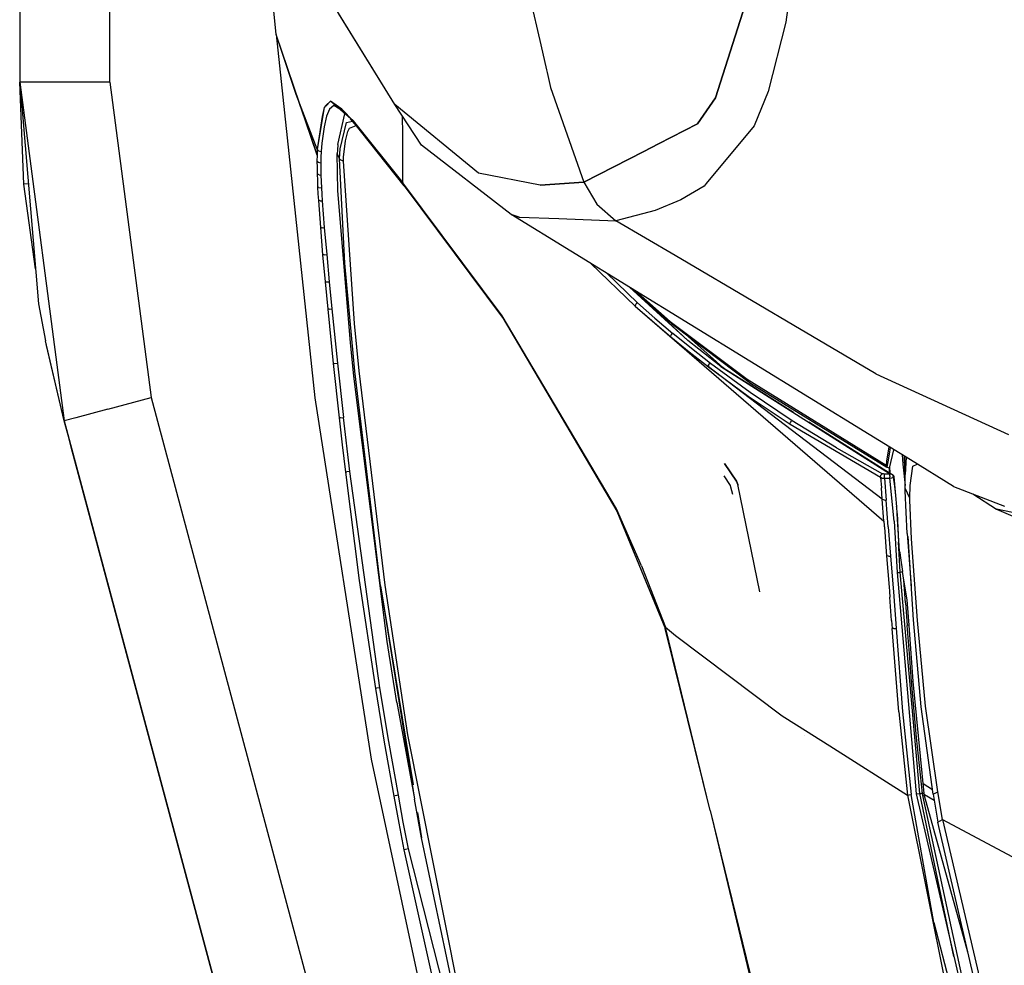
# Model space of a CAD drawing. Units: millimetres. Extents: x 967 to 8789, y -1730 to 1887.
# Drawn here: x 977 to 1168, y -882 to -699 of the extents above; entities that cross this region are included whole.
import ezdxf

# ---------------------------------------------------------------- set-up
doc = ezdxf.new("R2010")
doc.units = ezdxf.units.MM
doc.layers.add('TFR-TRI', color=7, linetype='CONTINUOUS', true_color=0xffffff)

msp = doc.modelspace()

# ---------------------------------------------------------------- linework, layer by layer
at = {"layer": 'TFR-TRI', "color": 18, "linetype": 'CONTINUOUS'}
for p, q in [((994.200012, -711.175781), (994.200012, 711.176025)), ((994.200012, -711.175781), (994.200012, 711.176025)), ((976.749817, 439.199951), (976.749817, -711.175781)), ((1026.456116, -701.947998), (1024.463684, -680.633301)), ((1127.822571, -680.543945), (1125.28949, -699.541016)), ((1127.822571, -680.543945), (1125.28949, -699.541016)), ((1049.482605, -715.526123), (1033.847595, -690.077637)), ((1049.482605, -715.526123), (1033.847595, -690.077637)), ((1075.30011, -693.298584), (1077.771423, -703.93457)), ((1075.30011, -693.298584), (1077.771423, -703.93457)), ((1111.671692, -714.203369), (1118.136169, -693.990234)), ((1118.136169, -693.990234), (1111.671692, -714.203369)), ((1049.482605, -715.526123), (1038.599426, -697.955078)), ((1125.28949, -699.541016), (1121.881165, -712.989746)), ((1125.28949, -699.541016), (1121.881165, -712.989746)), ((1030.382874, -713.564697), (1026.456116, -701.947998)), ((1026.456116, -701.947998), (1033.984558, -772.404785)), ((1034.410339, -725.331543), (1026.456116, -701.947998)), ((1077.771423, -703.93457), (1078.901794, -708.799316)), ((1077.771423, -703.93457), (1078.901794, -708.799316)), ((1078.901794, -708.799561), (1079.026428, -709.335205)), ((1078.901794, -708.799561), (1079.026428, -709.335205)), ((1079.026428, -709.335205), (1079.701111, -712.239746)), ((1079.026428, -709.335205), (1079.701111, -712.239746)), ((979.087952, -711.175781), (976.749817, -711.175781)), ((979.087952, -711.175781), (976.749817, -711.175781)), ((977.523621, -730.983887), (976.749817, -711.175781)), ((976.749817, -711.175781), (985.392029, -776.867188)), ((976.749817, -711.175781), (980.420349, -754.199707)), ((976.749817, -711.175781), (985.392029, -776.867188)), ((979.115295, -711.175781), (979.087952, -711.175781)), ((979.115295, -711.175781), (979.087952, -711.175781)), ((985.474915, -711.175781), (979.115295, -711.175781)), ((985.474915, -711.175781), (979.115295, -711.175781)), ((985.570251, -711.175781), (985.474915, -711.175781)), ((985.570251, -711.175781), (985.474915, -711.175781)), ((994.200012, -711.175781), (985.570251, -711.175781)), ((994.200012, -711.175781), (985.570251, -711.175781)), ((994.200012, -711.175781), (1002.248108, -772.354004)), ((994.200012, -711.175781), (1002.248108, -772.354004)), ((1034.448669, -724.195312), (1030.382874, -713.564697)), ((1034.448669, -724.195312), (1030.382874, -713.564697)), ((1030.382874, -713.564697), (1034.410339, -725.331543)), ((1079.701111, -712.239746), (1086.161072, -730.579346)), ((1079.701111, -712.239746), (1086.161072, -730.579346)), ((1121.881165, -712.989746), (1119.133972, -719.635498)), ((1121.881165, -712.989746), (1119.133972, -719.635498)), ((1036.087097, -715.741211), (1035.791443, -716.129883)), ((1036.050476, -715.853516), (1035.791443, -716.129883)), ((1036.99408, -714.847656), (1036.087097, -715.741211)), ((1036.99408, -714.847656), (1036.092712, -715.808594)), ((1037.655823, -715.71875), (1036.829773, -716.393799)), ((1037.655823, -715.71875), (1036.829773, -716.393799)), ((1041.387756, -718.706543), (1036.99408, -714.847656)), ((1038.53717, -715.967773), (1036.99408, -714.847656)), ((1038.485291, -716.240967), (1037.655823, -715.71875)), ((1054.682312, -723.376221), (1049.482605, -715.526123)), ((1065.717102, -728.826172), (1049.482605, -715.526123)), ((1065.717102, -728.826172), (1049.482605, -715.526123)), ((1108.191223, -719.235352), (1111.671692, -714.203369)), ((1111.671692, -714.203369), (1108.191223, -719.235352)), ((1035.791443, -716.129883), (1034.448669, -724.195312)), ((1035.791443, -716.129883), (1035.407288, -717.829834)), ((1036.261414, -717.810303), (1035.790466, -719.824219)), ((1036.261414, -717.810303), (1035.790466, -719.824219)), ((1036.829773, -716.393799), (1036.261414, -717.810303)), ((1036.829773, -716.393799), (1036.261414, -717.810303)), ((1038.427063, -723.2854), (1039.820007, -717.32959)), ((1038.427063, -723.2854), (1039.820007, -717.32959)), ((1038.821472, -716.452637), (1038.489319, -716.243408)), ((1039.185852, -716.438721), (1038.541443, -715.970947)), ((1041.387756, -718.706543), (1039.185852, -716.438721)), ((1041.316833, -718.736572), (1039.185852, -716.438721)), ((1051.016663, -721.211914), (1051.00177, -717.819336)), ((1051.016663, -721.211914), (1051.00177, -717.819336)), ((1035.407288, -717.829834), (1034.448669, -724.195312)), ((1038.868958, -724.13501), (1040.138, -718.982666)), ((1038.868958, -724.13501), (1040.138, -718.982666)), ((1040.138, -718.982666), (1041.298035, -718.716309)), ((1040.138, -718.982666), (1041.298035, -718.716309)), ((1040.684753, -720.104492), (1042.007385, -719.605713)), ((1040.684753, -720.104492), (1042.007385, -719.605713)), ((1042.037537, -719.643799), (1040.894836, -718.281494)), ((1051.266418, -731.260986), (1041.316833, -718.736572)), ((1041.387756, -718.706543), (1051.058899, -730.676514)), ((1041.387756, -718.706543), (1051.058899, -730.676514)), ((1108.191223, -719.235352), (1100.640198, -723.123535)), ((1100.640198, -723.123535), (1108.191223, -719.235352)), ((1119.133972, -719.635498), (1109.843445, -730.846191)), ((1119.133972, -719.635498), (1109.843445, -730.846191)), ((1035.790466, -719.824219), (1035.328308, -723.037598)), ((1035.790466, -719.824219), (1035.328308, -723.037598)), ((1039.932068, -722.532471), (1040.381653, -720.755859)), ((1039.932068, -722.532471), (1040.381653, -720.755859)), ((1040.381653, -720.755859), (1040.684753, -720.104492)), ((1040.381653, -720.755859), (1040.684753, -720.104492)), ((1051.058899, -730.676514), (1051.016663, -721.211914)), ((1051.058899, -730.676514), (1051.016663, -721.211914)), ((1035.328308, -723.037598), (1035.201965, -724.64917)), ((1035.328308, -723.037598), (1035.201965, -724.64917)), ((1038.427063, -723.2854), (1038.365662, -724.347412)), ((1038.427063, -723.2854), (1038.365662, -724.347412)), ((1039.548401, -725.710693), (1039.932068, -722.532471)), ((1039.548401, -725.710693), (1039.932068, -722.532471)), ((1072.057068, -736.84082), (1054.682312, -723.376221)), ((1100.640198, -723.123535), (1097.747864, -724.612793)), ((1097.747864, -724.612793), (1100.640198, -723.123535)), ((1034.410339, -725.331543), (1034.39386, -726.516846)), ((1034.410339, -725.331543), (1034.39386, -726.516846)), ((1034.448669, -724.195312), (1034.410339, -725.331543)), ((1034.448669, -724.195312), (1034.410339, -725.331543)), ((1034.711487, -724.480225), (1034.448669, -724.195312)), ((1034.711487, -724.480225), (1034.448669, -724.195312)), ((1034.711487, -724.480225), (1035.201965, -724.64917)), ((1034.711487, -724.480225), (1035.201965, -724.64917)), ((1035.201965, -724.64917), (1035.153259, -725.724365)), ((1035.201965, -724.64917), (1035.153259, -725.724365)), ((1038.363708, -724.378662), (1038.326599, -725.022705)), ((1038.363708, -724.378662), (1038.326599, -725.022705)), ((1038.41571, -732.285645), (1038.326599, -725.022705)), ((1038.41571, -732.285645), (1038.326599, -725.022705)), ((1038.539368, -725.541016), (1038.326599, -725.022705)), ((1038.539368, -725.541016), (1038.326599, -725.022705)), ((1038.752258, -726.057617), (1038.868958, -724.13501)), ((1038.752258, -726.057617), (1038.868958, -724.13501)), ((1097.747864, -724.612793), (1086.161072, -730.579346)), ((1086.161072, -730.579346), (1097.747864, -724.612793)), ((1034.39386, -726.516846), (1034.398865, -727.739014)), ((1034.650574, -726.727539), (1034.39386, -726.516846)), ((1034.650574, -726.727539), (1034.39386, -726.516846)), ((1034.39386, -726.516846), (1034.398865, -727.739014)), ((1034.650574, -726.727539), (1035.129089, -726.8479)), ((1034.650574, -726.727539), (1035.129089, -726.8479)), ((1035.153259, -725.724365), (1035.129089, -726.8479)), ((1035.153259, -725.724365), (1035.129089, -726.8479)), ((1035.129089, -726.8479), (1035.129822, -728.010498)), ((1035.129089, -726.8479), (1035.129822, -728.010498)), ((1038.752258, -726.057617), (1038.539368, -725.541016)), ((1038.752258, -726.057617), (1038.539368, -725.541016)), ((1039.780701, -746.267822), (1038.752258, -726.057617)), ((1039.015076, -726.325684), (1038.752258, -726.057617)), ((1039.015076, -726.325684), (1038.752258, -726.057617)), ((1039.780701, -746.267822), (1038.752258, -726.057617)), ((1039.504211, -726.484131), (1039.015076, -726.325684)), ((1039.504211, -726.484131), (1039.015076, -726.325684)), ((1039.504211, -726.484131), (1039.548401, -725.710693)), ((1039.504211, -726.484131), (1039.548401, -725.710693)), ((1041.673645, -758.010986), (1039.504211, -726.484131)), ((1041.673645, -758.010986), (1039.504211, -726.484131)), ((1034.398865, -727.739014), (1034.423157, -728.984375)), ((1034.398865, -727.739014), (1034.423157, -728.984375)), ((1034.423157, -728.984375), (1034.463928, -730.249268)), ((1034.78949, -729.155762), (1034.423157, -728.984375)), ((1034.423157, -728.984375), (1034.463928, -730.249268)), ((1034.78949, -729.155762), (1034.423157, -728.984375)), ((1034.78949, -729.155762), (1035.152527, -729.201416)), ((1034.78949, -729.155762), (1035.152527, -729.201416)), ((1035.129822, -728.010498), (1035.152527, -729.201416)), ((1035.129822, -728.010498), (1035.152527, -729.201416)), ((1035.152527, -729.201416), (1035.194763, -730.418213)), ((1035.152527, -729.201416), (1035.194763, -730.418213)), ((1077.68866, -731.180176), (1065.717102, -728.826172)), ((1077.68866, -731.180176), (1065.717102, -728.826172)), ((978.433655, -730.912842), (977.523621, -730.983887)), ((978.433655, -730.912842), (977.523621, -730.983887)), ((979.839417, -747.390625), (977.523621, -730.983887)), ((1034.463928, -730.249268), (1034.519226, -731.530762)), ((1034.463928, -730.249268), (1034.519226, -731.530762)), ((1035.194763, -730.418213), (1035.253113, -731.658691)), ((1035.194763, -730.418213), (1035.253113, -731.658691)), ((1051.266418, -731.260986), (1051.058899, -730.676514)), ((1051.266418, -731.260986), (1051.058899, -730.676514)), ((1070.330261, -756.475586), (1051.058899, -730.676514)), ((1070.330261, -756.475586), (1051.058899, -730.676514)), ((1077.68866, -731.180176), (1086.161072, -730.579346)), ((1086.161072, -730.579346), (1077.68866, -731.180176)), ((1086.161072, -730.579346), (1088.621765, -734.819092)), ((1086.161072, -730.579346), (1088.621765, -734.819092)), ((1109.843445, -730.846191), (1109.442566, -731.330078)), ((1109.843445, -730.846191), (1109.442566, -731.330078)), ((1034.519226, -731.530762), (1034.587219, -732.827148)), ((1034.519226, -731.530762), (1034.587219, -732.827148)), ((1034.773621, -731.621582), (1034.519226, -731.530762)), ((1034.773621, -731.621582), (1034.519226, -731.530762)), ((1034.587219, -732.827148), (1034.664978, -734.134766)), ((1034.587219, -732.827148), (1034.664978, -734.134766)), ((1034.773621, -731.621582), (1035.253113, -731.658691)), ((1034.773621, -731.621582), (1035.253113, -731.658691)), ((1035.253113, -731.658691), (1035.324768, -732.919922)), ((1035.253113, -731.658691), (1035.324768, -732.919922)), ((1035.324768, -732.919922), (1035.407898, -734.198486)), ((1035.324768, -732.919922), (1035.407898, -734.198486)), ((1040.889343, -761.669189), (1038.41571, -732.285645)), ((1040.889343, -761.669189), (1038.41571, -732.285645)), ((1051.266418, -731.260986), (1070.517273, -757.045654)), ((1109.442566, -731.330078), (1104.961975, -733.993652)), ((1109.442566, -731.330078), (1104.961975, -733.993652)), ((1034.664978, -734.134766), (1035.044617, -739.392578)), ((1034.918396, -734.187988), (1034.664978, -734.134766)), ((1034.664978, -734.134766), (1035.044617, -739.392578)), ((1034.918396, -734.187988), (1034.664978, -734.134766)), ((1035.025574, -734.195312), (1034.918396, -734.187988)), ((1035.025574, -734.195312), (1034.918396, -734.187988)), ((1035.025574, -734.195312), (1035.407898, -734.198486)), ((1035.025574, -734.195312), (1035.407898, -734.198486)), ((1035.407898, -734.198486), (1035.809631, -739.383789)), ((1035.407898, -734.198486), (1035.809631, -739.383789)), ((1088.621765, -734.819092), (1092.316711, -738.050293)), ((1088.621765, -734.819092), (1092.316711, -738.050293)), ((1104.961975, -733.993652), (1099.977844, -736.053711)), ((1104.961975, -733.993652), (1099.977844, -736.053711)), ((1073.573181, -737.350342), (1072.057068, -736.84082)), ((1072.057068, -736.84082), (1073.573181, -737.350342)), ((1141.450134, -779.513672), (1072.057068, -736.84082)), ((1099.977844, -736.053711), (1092.316711, -738.050293)), ((1099.977844, -736.053711), (1092.316711, -738.050293)), ((1073.573181, -737.350342), (1081.273499, -737.637939)), ((1073.573181, -737.350342), (1081.273499, -737.637939)), ((1081.274475, -737.637939), (1092.316711, -738.050293)), ((1081.274475, -737.637939), (1092.316711, -738.050293)), ((1103.812439, -744.80957), (1092.316711, -738.050293)), ((1103.812439, -744.80957), (1092.316711, -738.050293)), ((1035.044617, -739.392578), (1035.487976, -744.661133)), ((1035.044617, -739.392578), (1035.304382, -739.404297)), ((1035.044617, -739.392578), (1035.487976, -744.661133)), ((1035.044617, -739.392578), (1035.304382, -739.404297)), ((1035.401306, -739.402344), (1035.304382, -739.404297)), ((1035.401306, -739.402344), (1035.304382, -739.404297)), ((1035.401306, -739.402344), (1035.809631, -739.383789)), ((1035.401306, -739.402344), (1035.809631, -739.383789)), ((1035.809631, -739.383789), (1036.270813, -744.619873)), ((1035.809631, -739.383789), (1036.270813, -744.619873)), ((1035.757263, -744.656006), (1035.487976, -744.661133)), ((1035.757263, -744.656006), (1035.487976, -744.661133)), ((1035.487976, -744.661133), (1035.96698, -749.933105)), ((1035.487976, -744.661133), (1035.96698, -749.933105)), ((1035.757263, -744.656006), (1036.270813, -744.619873)), ((1035.757263, -744.656006), (1036.270813, -744.619873)), ((1036.270813, -744.619873), (1036.765808, -749.876221)), ((1036.270813, -744.619873), (1036.765808, -749.876221)), ((1041.760437, -767.253662), (1039.780701, -746.267822)), ((1041.760437, -767.253662), (1039.780701, -746.267822)), ((1087.493713, -746.333496), (1096.116638, -754.650391)), ((1120.050232, -754.356689), (1103.812439, -744.80957)), ((1120.050232, -754.356689), (1103.812439, -744.80957)), ((1090.595642, -748.240967), (1096.536804, -753.974854)), ((1090.595642, -748.240967), (1096.536804, -753.974854)), ((1035.96698, -749.933105), (1036.239685, -749.919434)), ((1035.96698, -749.933105), (1036.239685, -749.919434)), ((1035.96698, -749.933105), (1036.470276, -755.204346)), ((1035.96698, -749.933105), (1036.470276, -755.204346)), ((1036.239685, -749.919434), (1036.765808, -749.876221)), ((1036.239685, -749.919434), (1036.765808, -749.876221)), ((1036.765808, -749.876221), (1037.282776, -755.13916)), ((1036.765808, -749.876221), (1037.282776, -755.13916)), ((1095.012634, -750.957275), (1106.308289, -761.299805)), ((1095.012634, -750.957275), (1106.308289, -761.299805)), ((1095.480042, -751.244629), (1103.616882, -758.390625)), ((1096.072571, -751.609131), (1102.885925, -757.583984)), ((1096.072571, -751.609131), (1102.885925, -757.583984)), ((1096.332825, -754.081299), (1096.18634, -754.24585)), ((1096.332825, -754.081299), (1096.18634, -754.24585)), ((1096.536804, -753.974854), (1096.332825, -754.081299)), ((1096.536804, -753.974854), (1096.332825, -754.081299)), ((1096.536804, -753.974854), (1099.91095, -756.946289)), ((1096.536804, -753.974854), (1099.91095, -756.946289)), ((1106.308289, -761.299805), (1096.941956, -752.528564)), ((980.420349, -754.199707), (981.751648, -761.33374)), ((1036.746033, -755.183838), (1036.470276, -755.204346)), ((1036.746033, -755.183838), (1036.470276, -755.204346)), ((1036.470276, -755.204346), (1037.535339, -765.742188)), ((1036.470276, -755.204346), (1037.535339, -765.742188)), ((1036.746033, -755.183838), (1037.282776, -755.13916)), ((1036.746033, -755.183838), (1037.282776, -755.13916)), ((1037.282776, -755.13916), (1038.368835, -765.668213)), ((1037.282776, -755.13916), (1038.368835, -765.668213)), ((1096.132507, -754.355469), (1096.116638, -754.650391)), ((1096.132507, -754.355469), (1096.116638, -754.650391)), ((1096.116638, -754.650391), (1102.979797, -760.572266)), ((1096.116638, -754.650391), (1102.979797, -760.572266)), ((1096.116638, -754.650391), (1144.309387, -796.29541)), ((1096.18634, -754.24585), (1096.132507, -754.355469)), ((1096.18634, -754.24585), (1096.132507, -754.355469)), ((1126.879089, -758.371826), (1120.050232, -754.356689)), ((1126.879089, -758.371826), (1120.050232, -754.356689)), ((1092.477112, -793.921143), (1070.330261, -756.475586)), ((1092.477112, -793.921143), (1070.330261, -756.475586)), ((1070.517273, -757.045654), (1092.510437, -794.381836)), ((1099.91095, -756.946289), (1103.394226, -759.895752)), ((1099.91095, -756.946289), (1103.394226, -759.895752)), ((1102.885925, -757.583984), (1117.771057, -768.76123)), ((1102.885925, -757.583984), (1117.771057, -768.76123)), ((1042.600159, -767.1875), (1041.673645, -758.010986)), ((1042.600159, -767.1875), (1041.673645, -758.010986)), ((1103.616882, -758.390625), (1118.479797, -769.545166)), ((1142.779114, -767.720459), (1126.879089, -758.371826)), ((1142.779114, -767.720459), (1126.879089, -758.371826)), ((985.392029, -776.867188), (981.751648, -761.33374)), ((1041.557556, -768.194824), (1040.889343, -761.669189)), ((1041.557556, -768.194824), (1040.889343, -761.669189)), ((1102.967957, -760.385742), (1103.000671, -760.264404)), ((1102.967957, -760.385742), (1103.000671, -760.264404)), ((1102.979797, -760.572266), (1102.967957, -760.385742)), ((1102.979797, -760.572266), (1102.967957, -760.385742)), ((1102.979797, -760.572266), (1106.577576, -763.496826)), ((1103.202576, -759.994873), (1103.000671, -760.264404)), ((1103.202576, -759.994873), (1103.000671, -760.264404)), ((1103.202576, -759.994873), (1103.394226, -759.895752)), ((1103.202576, -759.994873), (1103.394226, -759.895752)), ((1106.988586, -762.819336), (1103.394226, -759.895752)), ((1106.988586, -762.819336), (1103.394226, -759.895752)), ((1105.774597, -760.01001), (1113.10553, -766.50708)), ((1105.774597, -760.01001), (1113.10553, -766.50708)), ((1112.689636, -766.297852), (1106.308289, -761.299805)), ((1112.689636, -766.297852), (1106.308289, -761.299805)), ((981.934875, -762.234863), (981.892395, -761.933838)), ((985.392029, -776.867188), (981.934875, -762.234863)), ((1106.577576, -763.496826), (1110.283997, -766.387695)), ((1110.691467, -765.708984), (1106.988586, -762.819336)), ((1110.691467, -765.708984), (1106.988586, -762.819336)), ((1037.535339, -765.742188), (1037.816833, -765.717041)), ((1037.535339, -765.742188), (1037.816833, -765.717041)), ((1037.535339, -765.742188), (1038.674377, -776.272461)), ((1037.535339, -765.742188), (1038.674377, -776.272461)), ((1037.816833, -765.717041), (1038.368835, -765.668213)), ((1037.816833, -765.717041), (1038.368835, -765.668213)), ((1038.368835, -765.668213), (1039.523376, -776.192139)), ((1038.368835, -765.668213), (1039.523376, -776.192139)), ((1046.714539, -808.861816), (1041.760437, -767.253662)), ((1046.714539, -808.861816), (1041.760437, -767.253662)), ((1047.593201, -808.755127), (1042.600159, -767.1875)), ((1047.593201, -808.755127), (1042.600159, -767.1875)), ((1110.275818, -766.202393), (1110.309753, -766.07959)), ((1110.275818, -766.202393), (1110.309753, -766.07959)), ((1110.275818, -766.202393), (1110.283997, -766.387695)), ((1110.275818, -766.202393), (1110.283997, -766.387695)), ((1110.283997, -766.387695), (1118.009827, -772.044434)), ((1110.283997, -766.387695), (1118.009827, -772.044434)), ((1143.983459, -792.049316), (1110.283997, -766.387695)), ((1110.309753, -766.07959), (1110.508972, -765.809082)), ((1110.309753, -766.07959), (1110.508972, -765.809082)), ((1110.508972, -765.809082), (1110.691467, -765.708984)), ((1110.508972, -765.809082), (1110.691467, -765.708984)), ((1118.409485, -771.362793), (1110.691467, -765.708984)), ((1118.409485, -771.362793), (1110.691467, -765.708984)), ((1112.689636, -766.297852), (1145.409729, -787.094482)), ((1112.689636, -766.297852), (1145.409729, -787.094482)), ((1113.417053, -766.756836), (1113.10553, -766.50708)), ((1113.10553, -766.50708), (1126.774475, -775.146973)), ((1048.027283, -819.648926), (1041.557556, -768.194824)), ((1048.027283, -819.648926), (1041.557556, -768.194824)), ((1117.771057, -768.76123), (1144.726013, -785.425049)), ((1117.771057, -768.76123), (1144.726013, -785.425049)), ((1142.779114, -767.720459), (1168.442078, -779.490234)), ((1142.779114, -767.720459), (1168.442078, -779.490234)), ((1118.479797, -769.545166), (1144.884949, -785.858398)), ((993.820007, -774.610596), (1002.248108, -772.354004)), ((993.820007, -774.610596), (1002.248108, -772.354004)), ((1002.248108, -772.354004), (1109.536194, -1173.076904)), ((1002.248108, -772.354004), (1109.536194, -1173.076904)), ((1033.984558, -772.404785), (1044.916687, -842.441406)), ((1118.009827, -772.044434), (1126.153992, -777.51416)), ((1118.009827, -772.044434), (1126.153992, -777.51416)), ((1126.544983, -776.827393), (1118.409485, -771.362793)), ((1126.544983, -776.827393), (1118.409485, -771.362793)), ((993.820007, -774.610596), (987.650208, -776.262695)), ((993.820007, -774.610596), (987.650208, -776.262695)), ((987.650208, -776.262695), (985.392029, -776.867188)), ((987.650208, -776.262695), (985.392029, -776.867188)), ((986.139954, -779.662109), (985.392029, -776.867188)), ((985.392029, -776.867188), (1092.679993, -1177.589844)), ((1038.960266, -776.246582), (1038.674377, -776.272461)), ((1038.960266, -776.246582), (1038.674377, -776.272461)), ((1038.674377, -776.272461), (1039.273743, -781.534668)), ((1038.674377, -776.272461), (1039.273743, -781.534668)), ((1038.960266, -776.246582), (1039.523376, -776.192139)), ((1038.960266, -776.246582), (1039.523376, -776.192139)), ((1040.754089, -786.706787), (1039.523376, -776.192139)), ((1040.754089, -786.706787), (1039.523376, -776.192139)), ((1126.179871, -777.200928), (1126.372864, -776.927002)), ((1126.179871, -777.200928), (1126.372864, -776.927002)), ((1126.544983, -776.827393), (1126.372864, -776.927002)), ((1126.544983, -776.827393), (1126.372864, -776.927002)), ((1135.095642, -782.080566), (1126.544983, -776.827393)), ((1135.095642, -782.080566), (1126.544983, -776.827393)), ((1126.146423, -777.326904), (1126.179871, -777.200928)), ((1126.146423, -777.326904), (1126.179871, -777.200928)), ((1126.153992, -777.51416), (1126.146423, -777.326904)), ((1126.153992, -777.51416), (1126.146423, -777.326904)), ((1126.153992, -777.51416), (1143.681213, -787.806396)), ((1126.153992, -777.51416), (1143.681213, -787.806396)), ((1129.774841, -777.043457), (1145.404114, -786.922607)), ((986.753967, -781.955322), (986.139954, -779.662109)), ((1149.445374, -784.43042), (1141.450256, -779.513672)), ((986.783997, -782.067383), (986.753967, -781.955322)), ((986.783997, -782.067383), (986.753967, -781.955322)), ((1092.679993, -1177.589844), (986.753967, -781.955322)), ((1092.679993, -1177.589844), (986.783997, -782.067383)), ((1039.273743, -781.534668), (1039.893738, -786.794678)), ((1039.273743, -781.534668), (1039.893738, -786.794678)), ((1135.095642, -782.080566), (1144.051086, -787.103516)), ((1135.095642, -782.080566), (1144.051086, -787.103516)), ((1145.281677, -781.870117), (1144.84198, -784.684082)), ((1145.281677, -781.870117), (1144.84198, -784.684082)), ((1145.535706, -782.026123), (1145.317688, -783.30957)), ((1145.535706, -782.026123), (1145.317688, -783.30957)), ((1145.375793, -786.067139), (1146.242615, -782.460938)), ((1145.317688, -783.309814), (1145.062317, -784.813721)), ((1145.317688, -783.309814), (1145.062317, -784.813721)), ((1147.87738, -783.466309), (1147.973572, -785.243408)), ((1147.87738, -783.466309), (1147.973572, -785.243408)), ((1148.368103, -786.285889), (1148.32782, -783.743164)), ((1148.406799, -784.989258), (1148.356628, -783.760986)), ((1148.619568, -783.922607), (1148.41095, -787.246338)), ((1148.619568, -783.922607), (1148.41095, -787.246338)), ((1157.815125, -789.577393), (1149.445374, -784.43042)), ((1115.757263, -788.573486), (1113.427429, -785.120117)), ((1113.427429, -785.120117), (1115.757263, -788.573486)), ((1144.841125, -784.688965), (1144.726013, -785.425049)), ((1144.841125, -784.688965), (1144.726013, -785.425049)), ((1144.737122, -785.577148), (1144.726013, -785.425049)), ((1144.737122, -785.577148), (1144.726013, -785.425049)), ((1144.884949, -785.858398), (1144.737122, -785.577148)), ((1144.884949, -785.858398), (1144.737122, -785.577148)), ((1145.061462, -784.818604), (1144.884949, -785.858398)), ((1145.061462, -784.818604), (1144.884949, -785.858398)), ((1144.994202, -785.921631), (1144.884949, -785.858398)), ((1145.375793, -786.067139), (1144.994202, -785.921631)), ((1145.375793, -786.067139), (1145.404114, -786.922607)), ((1145.404114, -786.922607), (1145.375793, -786.067139)), ((1145.428772, -785.847168), (1145.469177, -786.963623)), ((1147.973572, -785.243408), (1148.417053, -789.365967)), ((1147.973572, -785.243408), (1148.417053, -789.365967)), ((1148.426453, -789.952637), (1148.368103, -786.285889)), ((1149.423401, -789.401611), (1149.934631, -785.674561)), ((1149.423401, -789.401611), (1149.934631, -785.674561)), ((1149.934631, -785.674561), (1150.780334, -785.251465)), ((1149.934631, -785.674561), (1150.780334, -785.251465)), ((1039.893738, -786.794678), (1040.181702, -786.764404)), ((1039.893738, -786.794678), (1040.181702, -786.764404)), ((1039.893738, -786.794678), (1042.602844, -807.80249)), ((1039.893738, -786.794678), (1042.602844, -807.80249)), ((1040.754089, -786.706787), (1040.181702, -786.764404)), ((1040.754089, -786.706787), (1040.181702, -786.764404)), ((1046.600647, -828.615479), (1040.754089, -786.706787)), ((1046.600647, -828.615479), (1040.754089, -786.706787)), ((1114.558167, -789.397217), (1113.34198, -787.546631)), ((1143.681213, -787.806396), (1143.687927, -787.532471)), ((1143.681213, -787.806396), (1143.687927, -787.532471)), ((1143.681213, -787.806396), (1144.010437, -787.947998)), ((1143.681213, -787.806396), (1144.010437, -787.947998)), ((1143.681213, -787.806396), (1143.820496, -789.824951)), ((1143.681213, -787.806396), (1143.820496, -789.824951)), ((1143.687927, -787.532471), (1143.74762, -787.384277)), ((1143.687927, -787.532471), (1143.74762, -787.384277)), ((1143.74762, -787.384277), (1143.828186, -787.265869)), ((1143.74762, -787.384277), (1143.828186, -787.265869)), ((1143.828186, -787.265869), (1143.888123, -787.204102)), ((1143.828186, -787.265869), (1143.888123, -787.204102)), ((1143.888123, -787.204102), (1143.896423, -787.196533)), ((1143.888123, -787.204102), (1143.896423, -787.196533)), ((1143.896423, -787.196533), (1144.051086, -787.103516)), ((1143.896423, -787.196533), (1144.051086, -787.103516)), ((1144.010437, -787.947998), (1144.418762, -787.994873)), ((1144.010437, -787.947998), (1144.418762, -787.994873)), ((1144.18988, -787.153076), (1144.051086, -787.103516)), ((1144.18988, -787.153076), (1144.051086, -787.103516)), ((1144.214294, -787.159912), (1144.18988, -787.153076)), ((1144.214294, -787.159912), (1144.18988, -787.153076)), ((1144.224915, -787.161377), (1144.214294, -787.159912)), ((1144.224915, -787.161377), (1144.214294, -787.159912)), ((1144.418762, -787.18042), (1144.224915, -787.161377)), ((1144.418762, -787.18042), (1144.224915, -787.161377)), ((1144.415466, -787.546631), (1144.415955, -787.386475)), ((1144.415466, -787.546631), (1144.415955, -787.386475)), ((1144.415955, -787.733887), (1144.415466, -787.546631)), ((1144.415955, -787.733887), (1144.415466, -787.546631)), ((1144.415955, -787.386475), (1144.418762, -787.18042)), ((1144.415955, -787.386475), (1144.418762, -787.18042)), ((1144.418762, -787.994873), (1144.415955, -787.733887)), ((1144.418762, -787.994873), (1144.415955, -787.733887)), ((1145.412415, -787.178223), (1144.418762, -787.18042)), ((1145.412415, -787.178223), (1144.418762, -787.18042)), ((1144.418762, -787.994873), (1145.439636, -787.992676)), ((1144.418762, -787.994873), (1145.439636, -787.992676)), ((1144.418762, -787.994873), (1144.74469, -792.220459)), ((1144.418762, -787.994873), (1144.74469, -792.220459)), ((1145.404114, -786.925049), (1145.404114, -786.926025)), ((1145.404114, -786.926025), (1145.404114, -786.925049)), ((1145.469177, -786.963623), (1146.035461, -787.321533)), ((1145.475403, -787.13623), (1145.538391, -787.17627)), ((1145.475403, -787.13623), (1145.538391, -787.17627)), ((1145.476013, -787.552979), (1145.476379, -787.384033)), ((1145.476013, -787.552979), (1145.476379, -787.384033)), ((1145.476013, -787.552979), (1145.476379, -787.731689)), ((1145.476013, -787.552979), (1145.476379, -787.731689)), ((1145.476379, -787.384033), (1145.479309, -787.177979)), ((1145.476379, -787.384033), (1145.479309, -787.177979)), ((1145.479309, -787.992432), (1145.476379, -787.731689)), ((1145.479309, -787.992432), (1145.476379, -787.731689)), ((1145.479309, -787.177979), (1145.47699, -787.177979)), ((1145.479309, -787.177979), (1145.47699, -787.177979)), ((1145.538391, -787.17627), (1145.479309, -787.177979)), ((1145.538391, -787.17627), (1145.479309, -787.177979)), ((1145.479309, -787.992432), (1145.843811, -787.936035)), ((1145.479309, -787.992432), (1145.843811, -787.936035)), ((1146.307922, -796.328125), (1145.479309, -787.992432)), ((1146.307922, -796.328125), (1145.479309, -787.992432)), ((1145.770325, -787.221436), (1145.538391, -787.17627)), ((1145.770325, -787.221436), (1145.538391, -787.17627)), ((1145.841736, -787.240967), (1145.770325, -787.221436)), ((1145.841736, -787.240967), (1145.770325, -787.221436)), ((1146.009949, -787.308105), (1145.841736, -787.240967)), ((1146.009949, -787.308105), (1145.841736, -787.240967)), ((1145.843811, -787.936035), (1146.155212, -787.810303)), ((1145.843811, -787.936035), (1146.155212, -787.810303)), ((1146.035461, -787.321533), (1146.009949, -787.308105)), ((1146.035461, -787.321533), (1146.009949, -787.308105)), ((1146.181824, -787.433105), (1146.035461, -787.321533)), ((1146.081604, -787.405029), (1146.035461, -787.321533)), ((1146.081604, -787.405029), (1146.035461, -787.321533)), ((1146.142273, -787.578369), (1146.081604, -787.405029)), ((1146.142273, -787.578369), (1146.081604, -787.405029)), ((1146.155212, -787.810303), (1146.142273, -787.578369)), ((1146.155212, -787.810303), (1146.142273, -787.578369)), ((1146.316711, -787.745361), (1146.155212, -787.810303)), ((1146.316711, -787.745361), (1146.155212, -787.810303)), ((1146.432556, -789.516602), (1146.155212, -787.810303)), ((1146.432556, -789.516602), (1146.155212, -787.810303)), ((1146.266052, -787.559326), (1146.181824, -787.433105)), ((1146.283142, -787.604248), (1146.266052, -787.559326)), ((1146.316711, -787.745361), (1146.283142, -787.604248)), ((1146.645081, -791.360596), (1146.316711, -787.745361)), ((1148.426453, -789.952637), (1148.41095, -787.246338)), ((1148.426453, -789.952637), (1148.41095, -787.246338)), ((1114.663025, -789.736328), (1114.558167, -789.397217)), ((1114.993713, -791.134277), (1114.663025, -789.736328)), ((1115.757263, -788.573486), (1115.966003, -789.212891)), ((1115.966003, -789.212891), (1115.757263, -788.573486)), ((1120.255066, -810.003662), (1115.966003, -789.212891)), ((1115.966003, -789.212891), (1116.133972, -789.225342)), ((1115.966003, -789.212891), (1116.133972, -789.225342)), ((1120.255066, -810.003662), (1115.966003, -789.212891)), ((1143.983459, -792.049316), (1143.820496, -789.824951)), ((1143.983459, -792.049316), (1143.820496, -789.824951)), ((1146.645081, -791.360596), (1146.432556, -789.516602)), ((1146.645081, -791.360596), (1146.432556, -789.516602)), ((1148.435364, -790.459229), (1148.426453, -789.952637)), ((1148.426453, -789.952637), (1149.225159, -791.657471)), ((1148.426453, -789.952637), (1149.225159, -791.657471)), ((1149.37323, -791.79126), (1149.423401, -789.401611)), ((1149.37323, -791.79126), (1149.423401, -789.401611)), ((1157.815125, -789.577393), (1167.695007, -793.374268)), ((1143.983459, -792.049316), (1144.531433, -792.216553)), ((1143.983459, -792.049316), (1144.531433, -792.216553)), ((1144.309387, -796.29541), (1143.983459, -792.049316)), ((1144.309387, -796.29541), (1143.983459, -792.049316)), ((1144.531433, -792.216553), (1144.74469, -792.220459)), ((1144.531433, -792.216553), (1144.74469, -792.220459)), ((1145.159729, -797.427002), (1144.74469, -792.220459)), ((1145.159729, -797.427002), (1144.74469, -792.220459)), ((1146.803894, -793.52832), (1146.645081, -791.360596)), ((1148.818298, -798.684326), (1148.435364, -790.459229)), ((1149.225159, -791.657471), (1149.37323, -791.79126)), ((1149.225159, -791.657471), (1149.37323, -791.79126)), ((1149.373596, -792.242188), (1149.37323, -791.79126)), ((1149.373596, -792.242188), (1149.37323, -791.79126)), ((1149.688171, -799.766602), (1149.373596, -792.242188)), ((1149.688171, -799.766602), (1149.373596, -792.242188)), ((1161.543396, -791.010254), (1166.134827, -793.983643)), ((1097.331116, -804.995361), (1092.477112, -793.921143)), ((1092.510437, -794.381836), (1092.477112, -793.921143)), ((1097.331116, -804.995361), (1092.477112, -793.921143)), ((1092.510437, -794.381836), (1092.477112, -793.921143)), ((1146.723816, -793.460693), (1146.803894, -793.52832)), ((1146.803894, -793.52832), (1146.723816, -793.463867)), ((1146.892761, -794.848389), (1146.803894, -793.52832)), ((1181.842346, -797.219971), (1166.134827, -793.983643)), ((1181.842346, -797.219971), (1166.134827, -793.983643)), ((1166.134827, -793.983643), (1190.688416, -804.425293)), ((1092.510437, -794.381836), (1101.936462, -817.269287)), ((1146.892761, -794.848389), (1147.131287, -800.378662)), ((1146.892761, -794.848389), (1147.131287, -800.378662)), ((1147.371399, -802.172119), (1146.892761, -794.848389)), ((1144.309387, -796.29541), (1144.375061, -797.13916)), ((1144.309387, -796.29541), (1144.375061, -797.13916)), ((1144.375061, -797.13916), (1144.38446, -797.256104)), ((1144.375061, -797.13916), (1144.38446, -797.256104)), ((1144.38446, -797.256104), (1144.385437, -797.270996)), ((1144.38446, -797.256104), (1144.385437, -797.270996)), ((1144.385437, -797.270996), (1144.385559, -797.272705)), ((1144.385437, -797.270996), (1144.385559, -797.272705)), ((1144.385559, -797.272705), (1144.403625, -797.500732)), ((1144.385559, -797.272705), (1144.403625, -797.500732)), ((1144.403625, -797.500732), (1144.773132, -802.178955)), ((1144.403625, -797.500732), (1144.773132, -802.178955)), ((1145.159729, -797.427002), (1145.610901, -803.081787)), ((1145.159729, -797.427002), (1145.610901, -803.081787)), ((1146.307922, -796.328125), (1146.867004, -806.299561)), ((1146.307922, -796.328125), (1146.867004, -806.299561)), ((1148.818298, -798.684326), (1149.616028, -808.843262)), ((1150.031555, -815.415283), (1149.010681, -799.270996)), ((1150.84137, -815.550049), (1149.688171, -799.766602)), ((1150.84137, -815.550049), (1149.688171, -799.766602)), ((1147.500061, -806.195557), (1147.131287, -800.378662)), ((1147.500061, -806.195557), (1147.131287, -800.378662)), ((1144.773132, -802.178955), (1144.840393, -803.029541)), ((1144.773132, -802.178955), (1144.840393, -803.029541)), ((1145.183411, -803.08374), (1144.840393, -803.029541)), ((1144.840393, -803.029541), (1145.316101, -809.117676)), ((1144.840393, -803.029541), (1145.316101, -809.117676)), ((1145.183411, -803.08374), (1144.840393, -803.029541)), ((1145.183411, -803.08374), (1145.610901, -803.081787)), ((1145.183411, -803.08374), (1145.610901, -803.081787)), ((1145.610901, -803.081787), (1146.15155, -810.001709)), ((1145.610901, -803.081787), (1146.15155, -810.001709)), ((1147.371399, -802.172119), (1147.386169, -802.364746)), ((1147.386169, -802.364746), (1147.448181, -802.953125)), ((1147.448181, -802.953125), (1147.912903, -806.090088)), ((1097.331116, -804.995361), (1101.966614, -816.874756)), ((1097.331116, -804.995361), (1101.966614, -816.874756)), ((1146.867004, -806.299561), (1147.202454, -806.258301)), ((1146.867004, -806.299561), (1147.202454, -806.258301)), ((1146.867004, -806.299561), (1150.594666, -849.162598)), ((1146.867004, -806.299561), (1150.594666, -849.162598)), ((1147.202454, -806.258301), (1147.500061, -806.195557)), ((1147.202454, -806.258301), (1147.500061, -806.195557)), ((1147.500061, -806.195557), (1147.70636, -806.142822)), ((1147.500061, -806.195557), (1147.70636, -806.142822)), ((1151.267517, -849.110352), (1147.500061, -806.195557)), ((1151.267517, -849.110352), (1147.500061, -806.195557)), ((1147.70636, -806.142822), (1147.912903, -806.090088)), ((1147.70636, -806.142822), (1147.912903, -806.090088)), ((1148.201965, -807.748779), (1147.912903, -806.090088)), ((1042.602844, -807.80249), (1045.718933, -828.751221)), ((1042.602844, -807.80249), (1045.718933, -828.751221)), ((1046.714539, -808.861816), (1053.291565, -850.228271)), ((1046.714539, -808.861816), (1053.010925, -847.460693)), ((1052.027039, -837.761719), (1047.593201, -808.755127)), ((1052.027039, -837.761719), (1047.593201, -808.755127)), ((1145.316101, -809.117676), (1145.375671, -809.887451)), ((1145.316101, -809.117676), (1145.375671, -809.887451)), ((1148.827209, -811.55249), (1148.201965, -807.748779)), ((1148.534729, -812.122803), (1148.201965, -807.748779)), ((1148.534729, -812.122803), (1148.201965, -807.748779)), ((1145.375671, -809.887451), (1145.38324, -809.983887)), ((1145.375671, -809.887451), (1145.38324, -809.983887)), ((1145.38324, -809.983887), (1145.46637, -811.055664)), ((1145.38324, -809.983887), (1145.46637, -811.055664)), ((1145.816833, -815.588135), (1145.46637, -811.055664)), ((1145.816833, -815.588135), (1145.46637, -811.055664)), ((1146.15155, -810.001709), (1146.690857, -817.08374)), ((1146.15155, -810.001709), (1146.690857, -817.08374)), ((1148.534729, -812.122803), (1148.854065, -816.535645)), ((1148.534729, -812.122803), (1148.854065, -816.535645)), ((1149.220398, -816.450195), (1148.827209, -811.55249)), ((1101.889709, -817.123291), (1101.966614, -816.874756)), ((1101.889709, -817.123291), (1101.966614, -816.874756)), ((1101.966614, -816.874756), (1103.887024, -818.481445)), ((1110.632019, -852.406494), (1101.966614, -816.874756)), ((1110.632019, -852.406494), (1101.966614, -816.874756)), ((1101.966614, -816.874756), (1103.887024, -818.481445)), ((1145.816833, -815.588135), (1145.933899, -817.112793)), ((1145.816833, -815.588135), (1145.933899, -817.112793)), ((1146.269226, -817.108643), (1146.479187, -817.098389)), ((1146.269226, -817.108643), (1146.479187, -817.098389)), ((1146.479187, -817.098389), (1146.690857, -817.08374)), ((1146.479187, -817.098389), (1146.690857, -817.08374)), ((1146.690857, -817.08374), (1147.943542, -833.212891)), ((1146.690857, -817.08374), (1147.943542, -833.212891)), ((1149.210266, -816.457275), (1148.854065, -816.535645)), ((1149.210266, -816.457275), (1148.854065, -816.535645)), ((1149.246887, -821.970947), (1148.854065, -816.535645)), ((1149.246887, -821.970947), (1148.854065, -816.535645)), ((1149.220398, -816.450195), (1149.210266, -816.457275)), ((1149.220398, -816.450195), (1149.210266, -816.457275)), ((1150.003113, -827.401611), (1149.220398, -816.450195)), ((1151.511658, -832.345703), (1150.031555, -815.415283)), ((1152.394226, -832.157471), (1150.84137, -815.550049)), ((1152.394226, -832.157471), (1150.84137, -815.550049)), ((1110.632019, -852.406494), (1101.889709, -817.123291)), ((1101.936462, -817.269287), (1101.889709, -817.123291)), ((1103.887024, -818.481445), (1124.601746, -834.044922)), ((1103.887024, -818.481445), (1124.601746, -834.044922)), ((1146.269226, -817.108643), (1145.933899, -817.112793)), ((1146.269226, -817.108643), (1145.933899, -817.112793)), ((1147.205383, -833.292725), (1145.933899, -817.112793)), ((1147.205383, -833.292725), (1145.933899, -817.112793)), ((1049.864563, -831.451172), (1048.027283, -819.648926)), ((1049.864563, -831.451172), (1048.027283, -819.648926)), ((1149.660217, -827.418701), (1149.246887, -821.970947)), ((1149.660217, -827.418701), (1149.246887, -821.970947)), ((1149.660217, -827.418701), (1150.003113, -827.401611)), ((1149.660217, -827.418701), (1150.003113, -827.401611)), ((1150.611755, -838.29248), (1149.660217, -827.418701)), ((1150.611755, -838.29248), (1149.660217, -827.418701)), ((1152.151428, -849.142334), (1150.003113, -827.401611)), ((1046.007263, -828.699951), (1045.718933, -828.751221)), ((1046.007263, -828.699951), (1045.718933, -828.751221)), ((1045.718933, -828.751221), (1047.44342, -839.201416)), ((1045.718933, -828.751221), (1047.44342, -839.201416)), ((1046.600647, -828.615479), (1046.007263, -828.699951)), ((1046.600647, -828.615479), (1046.007263, -828.699951)), ((1048.327087, -839.050293), (1046.600647, -828.615479)), ((1048.327087, -839.050293), (1046.600647, -828.615479)), ((1049.864563, -831.451172), (1053.170959, -849.469238)), ((1153.86615, -849.227783), (1151.511658, -832.345703)), ((1154.745422, -848.788086), (1152.394226, -832.157471)), ((1154.745422, -848.788086), (1152.394226, -832.157471)), ((1124.601746, -834.044922), (1127.355774, -835.790283)), ((1124.601746, -834.044922), (1127.355774, -835.790283)), ((1147.205383, -833.292725), (1148.875061, -849.425293)), ((1147.205383, -833.292725), (1148.875061, -849.425293)), ((1147.943542, -833.212891), (1149.603333, -849.290039)), ((1147.943542, -833.212891), (1149.603333, -849.290039)), ((1127.359924, -835.792725), (1133.815247, -839.883057)), ((1127.359924, -835.792725), (1133.815247, -839.883057)), ((1062.639587, -891.017822), (1052.027039, -837.761719)), ((1062.639587, -891.017822), (1052.027039, -837.761719)), ((1128.970276, -837.848633), (1128.991028, -837.854736)), ((1047.44342, -839.201416), (1049.284607, -849.634521)), ((1047.44342, -839.201416), (1049.284607, -849.634521)), ((1050.16925, -849.467285), (1048.327087, -839.050293)), ((1050.16925, -849.467285), (1048.327087, -839.050293)), ((1133.82135, -839.886719), (1148.875061, -849.425293)), ((1133.82135, -839.886719), (1148.875061, -849.425293)), ((1151.830505, -849.10376), (1150.611755, -838.29248)), ((1151.830505, -849.10376), (1150.611755, -838.29248)), ((1044.916687, -842.441406), (1053.825256, -884.162109)), ((1151.9599, -847.205078), (1153.742126, -848.339355)), ((1151.9599, -847.205078), (1153.742126, -848.339355)), ((1050.16925, -849.467285), (1049.570862, -849.574707)), ((1050.16925, -849.467285), (1049.570862, -849.574707)), ((1051.135071, -854.669434), (1050.16925, -849.467285)), ((1051.135071, -854.669434), (1050.16925, -849.467285)), ((1148.875061, -849.425293), (1149.204895, -849.352295)), ((1148.875061, -849.425293), (1149.204895, -849.352295)), ((1148.875061, -849.425293), (1157.089294, -890.353271)), ((1148.875061, -849.425293), (1157.089294, -890.353271)), ((1149.204895, -849.352295), (1149.603333, -849.290039)), ((1149.204895, -849.352295), (1149.603333, -849.290039)), ((1153.992126, -874.135742), (1149.603333, -849.290039)), ((1153.992126, -874.135742), (1149.603333, -849.290039)), ((1150.594666, -849.162598), (1151.121399, -849.114746)), ((1150.594666, -849.162598), (1151.121399, -849.114746)), ((1150.594666, -849.162598), (1166.832703, -919.604004)), ((1151.121399, -849.114746), (1151.267517, -849.110352)), ((1151.121399, -849.114746), (1151.267517, -849.110352)), ((1151.267517, -849.110352), (1151.548889, -849.106934)), ((1151.267517, -849.110352), (1151.548889, -849.106934)), ((1157.869202, -880.719482), (1151.267517, -849.110352)), ((1157.869202, -880.719482), (1151.267517, -849.110352)), ((1151.830505, -849.10376), (1151.548889, -849.106934)), ((1151.830505, -849.10376), (1151.548889, -849.106934)), ((1151.884583, -849.522461), (1151.830505, -849.10376)), ((1152.151428, -849.142334), (1151.830505, -849.10376)), ((1151.884583, -849.522461), (1151.830505, -849.10376)), ((1152.151428, -849.142334), (1151.830505, -849.10376)), ((1151.884583, -849.522461), (1152.203674, -849.55957)), ((1151.884583, -849.522461), (1152.203674, -849.55957)), ((1163.810974, -904.842041), (1151.884583, -849.522461)), ((1163.810974, -904.842041), (1151.884583, -849.522461)), ((1152.211243, -849.569092), (1152.151428, -849.142334)), ((1152.173279, -849.298096), (1154.06134, -850.404053)), ((1152.173279, -849.298096), (1154.06134, -850.404053)), ((1153.86615, -849.227783), (1154.745422, -848.788086)), ((1153.86615, -849.227783), (1154.745422, -848.788086)), ((1153.86615, -849.227783), (1154.76825, -854.664795)), ((1155.652161, -854.19043), (1154.745422, -848.788086)), ((1155.652161, -854.19043), (1154.745422, -848.788086)), ((1049.570862, -849.574707), (1049.284607, -849.634521)), ((1049.570862, -849.574707), (1049.284607, -849.634521)), ((1049.284607, -849.634521), (1050.250061, -854.844971)), ((1049.284607, -849.634521), (1050.250061, -854.844971)), ((1054.679993, -857.692627), (1053.291565, -850.228271)), ((1152.211243, -849.569092), (1152.203674, -849.55957)), ((1152.211243, -849.569092), (1152.203674, -849.55957)), ((1160.611511, -879.889893), (1152.211243, -849.569092)), ((1053.883972, -852.812988), (1054.679993, -857.692627)), ((1110.632019, -852.406494), (1119.326477, -888.057861)), ((1110.632019, -852.406494), (1119.326477, -888.057861)), ((1110.632019, -852.406494), (1119.18573, -888.102051)), ((1050.250061, -854.844971), (1051.245911, -860.049072)), ((1050.250061, -854.844971), (1051.245911, -860.049072)), ((1052.13092, -859.86499), (1051.135071, -854.669434)), ((1052.13092, -859.86499), (1051.135071, -854.669434)), ((1154.768494, -854.666504), (1154.76825, -854.664795)), ((1154.768494, -854.666504), (1155.652161, -854.19043)), ((1154.768494, -854.666504), (1155.652161, -854.19043)), ((1166.701477, -906.178711), (1154.768494, -854.666504)), ((1155.652161, -854.19043), (1167.626404, -905.342041)), ((1155.652161, -854.19043), (1257.823792, -908.700928)), ((1155.652161, -854.19043), (1167.626404, -905.342041)), ((1155.652161, -854.19043), (1257.823792, -908.700928)), ((1061.756653, -891.25708), (1054.679993, -857.692627)), ((1051.530334, -859.984131), (1051.245911, -860.049072)), ((1051.530334, -859.984131), (1051.245911, -860.049072)), ((1051.245911, -860.049072), (1061.584778, -906.405273)), ((1051.245911, -860.049072), (1061.584778, -906.405273)), ((1052.13092, -859.86499), (1051.530334, -859.984131)), ((1052.13092, -859.86499), (1051.530334, -859.984131)), ((1075.422546, -951.41333), (1052.13092, -859.86499)), ((1075.422546, -951.41333), (1052.13092, -859.86499)), ((1153.992126, -874.135742), (1163.05304, -908.984863)), ((1153.992126, -874.135742), (1163.05304, -908.984863))]:
    msp.add_line(p, q, dxfattribs=at)

doc.saveas('drawing.dxf')
